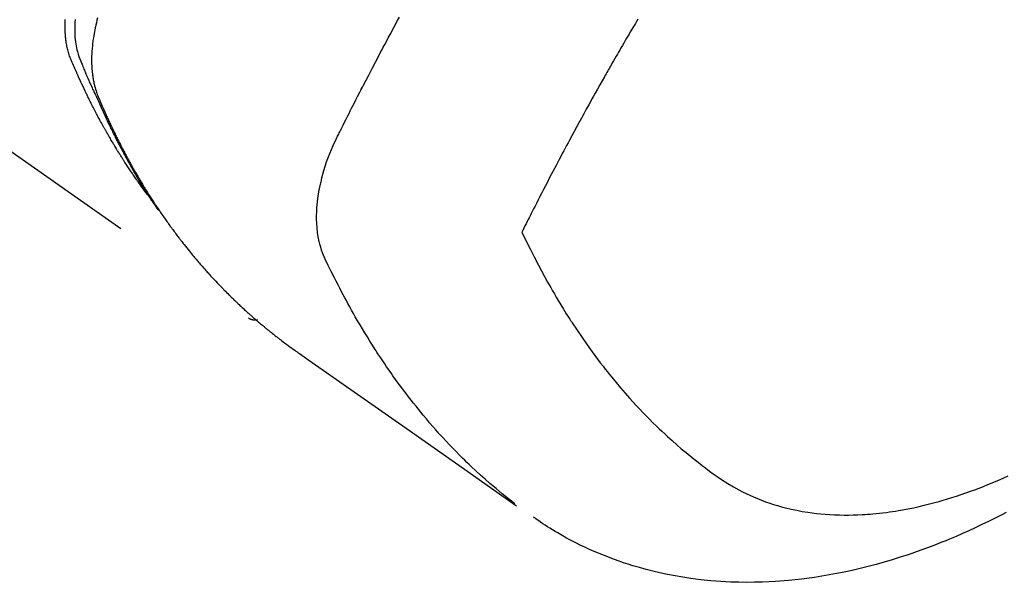
# Model space of a CAD drawing. Extents: x 163 to 26290, y -10810 to -2410.
# Drawn here: x 15602 to 15633, y -3900 to -3882 of the extents above; entities that cross this region are included whole.
import ezdxf

# ---------------------------------------------------------------- set-up
doc = ezdxf.new("R2010")
doc.units = 0
doc.header["$LTSCALE"] = 50
doc.header["$MEASUREMENT"] = 0
doc.linetypes.add('HIDDEN', pattern=[0.375, 0.25, -0.125])
doc.layers.get('0').update_dxf_attribs({"linetype": 'CONTINUOUS'})
doc.layers.add('150-機器', color=8, linetype='CONTINUOUS')
doc.layers.add('160-文字', color=254, linetype='CONTINUOUS')
doc.styles.add('KH001', font='txt')
doc.dimstyles.new('KH1xx030', dxfattribs={"dimscale": 30, "dimtxt": 2, "dimasz": 0.6, "dimexe": 0.3, "dimexo": 1.2, "dimgap": 0.5, "dimtad": 3, "dimdec": 1, "dimdsep": 46, "dimlunit": 6, "dimtxsty": 'KH001', "dimblk": 'DOT', "dimcen": 1, "dimdle": 1, "dimclrd": 256, "dimclre": 256, "dimclrt": 256, "dimadec": 0, "dimazin": 0, "dimtfac": 1, "dimtdec": 1, "dimtix": 1, "dimtmove": 2, "dimatfit": 3, "dimldrblk": 'CLOSEDBLANK', "dimfxl": 1, "dimtolj": 1, "dimtzin": 0, "dimlwd": -1, "dimlwe": -1, "dimarcsym": 0})

# ---------------------------------------------------------------- blocks, each defined once
blk = doc.blocks.new('_ClosedBlank')
at = {"color": 0, "linetype": 'ByBlock', "lineweight": -2}
for p, q in [((-1, 0.1667), (0, 0)), ((-1, 0.1667), (-1, -0.1667)), ((0, 0), (-1, -0.1667))]:
    blk.add_line(p, q, dxfattribs=at)
blk = doc.blocks.new('_Dot')
at = {"color": 0, "linetype": 'ByBlock', "lineweight": -2}
blk.add_line((-0.5, 0), (-1, 0), dxfattribs=at)
at = {"color": 0, "linetype": 'ByBlock', "const_width": 0.5}
blk.add_lwpolyline([(-0.25, 0, 1), (0.25, 0, 1)], format="xyb", close=True, dxfattribs=at)

msp = doc.modelspace()

# ---------------------------------------------------------------- linework, layer by layer
at = {"layer": '150-機器', "color": 13, "linetype": 'HIDDEN'}
msp.add_line((15548.464, -3849.076), (15608.807, -3891.329), dxfattribs=at)
for points in [[(15605.615, -3887.439), (15605.574, -3887.385), (15605.533, -3887.332), (15605.492, -3887.278), (15605.451, -3887.224), (15605.418, -3887.178), (15605.385, -3887.132), (15605.352, -3887.086), (15605.319, -3887.039), (15605.306, -3887.02), (15605.292, -3887), (15605.278, -3886.981), (15605.265, -3886.962), (15605.243, -3886.93), (15605.222, -3886.899), (15605.2, -3886.868), (15605.178, -3886.837), (15605.159, -3886.809), (15605.14, -3886.782), (15605.122, -3886.755), (15605.103, -3886.727), (15605.082, -3886.695), (15605.06, -3886.663), (15605.039, -3886.631), (15605.018, -3886.599), (15604.981, -3886.544), (15604.944, -3886.488), (15604.908, -3886.432), (15604.871, -3886.376), (15604.856, -3886.352), (15604.841, -3886.328), (15604.825, -3886.304), (15604.81, -3886.279), (15604.794, -3886.255), (15604.779, -3886.231), (15604.764, -3886.206), (15604.748, -3886.182), (15604.733, -3886.157), (15604.718, -3886.132), (15604.702, -3886.107), (15604.687, -3886.083), (15604.677, -3886.066), (15604.667, -3886.05), (15604.656, -3886.034), (15604.646, -3886.018), (15604.626, -3885.985), (15604.607, -3885.952), (15604.587, -3885.919), (15604.567, -3885.885), (15604.552, -3885.861), (15604.537, -3885.836), (15604.522, -3885.811), (15604.507, -3885.786), (15604.487, -3885.753), (15604.467, -3885.719), (15604.448, -3885.686), (15604.429, -3885.652), (15604.414, -3885.627), (15604.399, -3885.602), (15604.385, -3885.577), (15604.37, -3885.551), (15604.355, -3885.526), (15604.341, -3885.501), (15604.326, -3885.475), (15604.312, -3885.45), (15604.302, -3885.433), (15604.293, -3885.416), (15604.283, -3885.399), (15604.273, -3885.382), (15604.264, -3885.365), (15604.255, -3885.348), (15604.245, -3885.331), (15604.236, -3885.314), (15604.212, -3885.271), (15604.188, -3885.228), (15604.165, -3885.186), (15604.141, -3885.143), (15604.122, -3885.109), (15604.104, -3885.074), (15604.085, -3885.04), (15604.067, -3885.006), (15604.048, -3884.971), (15604.03, -3884.936), (15604.011, -3884.901), (15603.993, -3884.866), (15603.981, -3884.844), (15603.97, -3884.822), (15603.959, -3884.8), (15603.948, -3884.778), (15603.927, -3884.739), (15603.907, -3884.7), (15603.887, -3884.66), (15603.867, -3884.621), (15603.849, -3884.586), (15603.831, -3884.55), (15603.814, -3884.515), (15603.796, -3884.48), (15603.783, -3884.453), (15603.77, -3884.427), (15603.756, -3884.4), (15603.743, -3884.374), (15603.73, -3884.347), (15603.717, -3884.32), (15603.704, -3884.293), (15603.691, -3884.266), (15603.682, -3884.248), (15603.674, -3884.231), (15603.665, -3884.213), (15603.657, -3884.195), (15603.622, -3884.123), (15603.588, -3884.051), (15603.554, -3883.978), (15603.521, -3883.906), (15603.508, -3883.879), (15603.496, -3883.852), (15603.484, -3883.824), (15603.471, -3883.797), (15603.459, -3883.77), (15603.446, -3883.743), (15603.434, -3883.715), (15603.421, -3883.688), (15603.413, -3883.669), (15603.405, -3883.651), (15603.397, -3883.632), (15603.389, -3883.614), (15603.369, -3883.568), (15603.349, -3883.522), (15603.329, -3883.476), (15603.308, -3883.43), (15603.288, -3883.384), (15603.269, -3883.337), (15603.249, -3883.291), (15603.229, -3883.244), (15603.213, -3883.206), (15603.198, -3883.168), (15603.183, -3883.129), (15603.168, -3883.091), (15603.155, -3883.052), (15603.143, -3883.014), (15603.131, -3882.974), (15603.12, -3882.935), (15603.11, -3882.897), (15603.101, -3882.86), (15603.092, -3882.822), (15603.084, -3882.783), (15603.076, -3882.744), (15603.069, -3882.704), (15603.062, -3882.664), (15603.056, -3882.624), (15603.052, -3882.595), (15603.049, -3882.567), (15603.045, -3882.538), (15603.042, -3882.509), (15603.037, -3882.46), (15603.033, -3882.411), (15603.03, -3882.362), (15603.027, -3882.312), (15603.026, -3882.279), (15603.025, -3882.245), (15603.024, -3882.211), (15603.024, -3882.177), (15603.024, -3882.14), (15603.025, -3882.102), (15603.025, -3882.064), (15603.027, -3882.026), (15603.028, -3881.998), (15603.029, -3881.97), (15603.03, -3881.942)], [(15603.342, -3881.94), (15603.335, -3882.037), (15603.33, -3882.134), (15603.328, -3882.207), (15603.327, -3882.28), (15603.329, -3882.354), (15603.331, -3882.427), (15603.336, -3882.498), (15603.342, -3882.568), (15603.351, -3882.639), (15603.36, -3882.709), (15603.37, -3882.77), (15603.382, -3882.831), (15603.395, -3882.891), (15603.41, -3882.951), (15603.433, -3883.026), (15603.459, -3883.1), (15603.487, -3883.173), (15603.517, -3883.246), (15603.53, -3883.28), (15603.544, -3883.314), (15603.558, -3883.347), (15603.571, -3883.381), (15603.587, -3883.42), (15603.603, -3883.46), (15603.619, -3883.499), (15603.635, -3883.538), (15603.669, -3883.619), (15603.703, -3883.7), (15603.738, -3883.781), (15603.773, -3883.862), (15603.787, -3883.895), (15603.802, -3883.929), (15603.816, -3883.962), (15603.831, -3883.995), (15603.851, -3884.04), (15603.871, -3884.086), (15603.891, -3884.131), (15603.913, -3884.176), (15603.941, -3884.232), (15603.97, -3884.289), (15603.998, -3884.346), (15604.026, -3884.403), (15604.046, -3884.448), (15604.065, -3884.492), (15604.084, -3884.537), (15604.103, -3884.582), (15604.117, -3884.613), (15604.13, -3884.643), (15604.144, -3884.674), (15604.158, -3884.705), (15604.199, -3884.797), (15604.241, -3884.889), (15604.283, -3884.981), (15604.326, -3885.072), (15604.348, -3885.12), (15604.37, -3885.168), (15604.393, -3885.216), (15604.416, -3885.263), (15604.433, -3885.298), (15604.449, -3885.332), (15604.466, -3885.366), (15604.483, -3885.4), (15604.5, -3885.435), (15604.517, -3885.469), (15604.534, -3885.503), (15604.551, -3885.537), (15604.574, -3885.584), (15604.598, -3885.63), (15604.621, -3885.677), (15604.645, -3885.723), (15604.671, -3885.774), (15604.698, -3885.825), (15604.724, -3885.876), (15604.75, -3885.926), (15604.768, -3885.96), (15604.786, -3885.993), (15604.804, -3886.026), (15604.821, -3886.06), (15604.839, -3886.093), (15604.857, -3886.127), (15604.874, -3886.16), (15604.892, -3886.193), (15604.91, -3886.226), (15604.928, -3886.259), (15604.946, -3886.292), (15604.964, -3886.325), (15605, -3886.391), (15605.036, -3886.457), (15605.073, -3886.523), (15605.109, -3886.589), (15605.123, -3886.614), (15605.137, -3886.638), (15605.151, -3886.663), (15605.165, -3886.687), (15605.188, -3886.728), (15605.211, -3886.769), (15605.234, -3886.81), (15605.257, -3886.851), (15605.283, -3886.895), (15605.309, -3886.94), (15605.335, -3886.984), (15605.362, -3887.029), (15605.393, -3887.081), (15605.424, -3887.132), (15605.455, -3887.184), (15605.487, -3887.236), (15605.502, -3887.259), (15605.516, -3887.283), (15605.531, -3887.306), (15605.546, -3887.329), (15605.575, -3887.376), (15605.605, -3887.423), (15605.636, -3887.469), (15605.666, -3887.516), (15605.689, -3887.55), (15605.712, -3887.585), (15605.735, -3887.619), (15605.758, -3887.653), (15605.774, -3887.676), (15605.79, -3887.699), (15605.806, -3887.721), (15605.821, -3887.744), (15605.856, -3887.792), (15605.891, -3887.84), (15605.925, -3887.887), (15605.96, -3887.935)], [(15604.048, -3881.886), (15604.027, -3881.965), (15604.008, -3882.045), (15603.989, -3882.124), (15603.981, -3882.158), (15603.974, -3882.192), (15603.966, -3882.227), (15603.959, -3882.261), (15603.946, -3882.324), (15603.935, -3882.386), (15603.924, -3882.449), (15603.914, -3882.512), (15603.908, -3882.555), (15603.902, -3882.597), (15603.897, -3882.64), (15603.891, -3882.683), (15603.882, -3882.766), (15603.874, -3882.849), (15603.868, -3882.932), (15603.863, -3883.016), (15603.86, -3883.083), (15603.858, -3883.15), (15603.858, -3883.217), (15603.859, -3883.284), (15603.86, -3883.34), (15603.862, -3883.396), (15603.865, -3883.451), (15603.869, -3883.507), (15603.873, -3883.553), (15603.878, -3883.599), (15603.883, -3883.644), (15603.889, -3883.69), (15603.894, -3883.726), (15603.899, -3883.763), (15603.905, -3883.799), (15603.911, -3883.835), (15603.918, -3883.87), (15603.925, -3883.905), (15603.932, -3883.94), (15603.94, -3883.974), (15603.953, -3884.027), (15603.966, -3884.079), (15603.981, -3884.131), (15603.997, -3884.182), (15604.01, -3884.221), (15604.023, -3884.26), (15604.037, -3884.298), (15604.052, -3884.336), (15604.064, -3884.367), (15604.077, -3884.397), (15604.089, -3884.427), (15604.102, -3884.457), (15604.116, -3884.491), (15604.13, -3884.524), (15604.145, -3884.557), (15604.159, -3884.59), (15604.176, -3884.63), (15604.193, -3884.669), (15604.21, -3884.709), (15604.228, -3884.748), (15604.242, -3884.781), (15604.257, -3884.814), (15604.271, -3884.846), (15604.286, -3884.879), (15604.301, -3884.912), (15604.316, -3884.944), (15604.331, -3884.977), (15604.345, -3885.009), (15604.36, -3885.042), (15604.375, -3885.074), (15604.39, -3885.107), (15604.405, -3885.139), (15604.42, -3885.172), (15604.435, -3885.204), (15604.45, -3885.236), (15604.465, -3885.268), (15604.484, -3885.309), (15604.504, -3885.35), (15604.523, -3885.391), (15604.543, -3885.431), (15604.561, -3885.467), (15604.578, -3885.503), (15604.596, -3885.539), (15604.613, -3885.574), (15604.629, -3885.606), (15604.644, -3885.638), (15604.66, -3885.67), (15604.676, -3885.702), (15604.704, -3885.758), (15604.733, -3885.815), (15604.762, -3885.871), (15604.791, -3885.928), (15604.801, -3885.946), (15604.81, -3885.965), (15604.82, -3885.984), (15604.83, -3886.002), (15604.849, -3886.04), (15604.869, -3886.077), (15604.889, -3886.114), (15604.908, -3886.151), (15604.925, -3886.182), (15604.941, -3886.213), (15604.957, -3886.244), (15604.974, -3886.275), (15604.987, -3886.299), (15605.001, -3886.324), (15605.014, -3886.348), (15605.027, -3886.372), (15605.044, -3886.403), (15605.061, -3886.434), (15605.078, -3886.464), (15605.095, -3886.495), (15605.108, -3886.519), (15605.122, -3886.543), (15605.135, -3886.568), (15605.149, -3886.592), (15605.163, -3886.616), (15605.177, -3886.64), (15605.19, -3886.664), (15605.204, -3886.688), (15605.214, -3886.706), (15605.225, -3886.724), (15605.235, -3886.743), (15605.245, -3886.761), (15605.266, -3886.797), (15605.287, -3886.833), (15605.308, -3886.869), (15605.329, -3886.905), (15605.343, -3886.928), (15605.357, -3886.952), (15605.372, -3886.976), (15605.386, -3886.999), (15605.403, -3887.029), (15605.421, -3887.059), (15605.438, -3887.088), (15605.456, -3887.118), (15605.47, -3887.141), (15605.485, -3887.165), (15605.499, -3887.188), (15605.514, -3887.212), (15605.535, -3887.247), (15605.557, -3887.282), (15605.578, -3887.317), (15605.6, -3887.352), (15605.615, -3887.375), (15605.629, -3887.399), (15605.644, -3887.422), (15605.659, -3887.445), (15605.681, -3887.48), (15605.703, -3887.514), (15605.725, -3887.549), (15605.747, -3887.583), (15605.766, -3887.612), (15605.784, -3887.64), (15605.803, -3887.669), (15605.821, -3887.697), (15605.836, -3887.72), (15605.851, -3887.743), (15605.866, -3887.766), (15605.881, -3887.789), (15605.904, -3887.823), (15605.926, -3887.857), (15605.949, -3887.891), (15605.972, -3887.925), (15605.991, -3887.953), (15606.01, -3887.981), (15606.03, -3888.009), (15606.049, -3888.038), (15606.076, -3888.077), (15606.103, -3888.116), (15606.13, -3888.154), (15606.157, -3888.193), (15606.18, -3888.226), (15606.204, -3888.259), (15606.227, -3888.293), (15606.251, -3888.326), (15606.274, -3888.359), (15606.297, -3888.392), (15606.321, -3888.425), (15606.345, -3888.457), (15606.361, -3888.479), (15606.377, -3888.501), (15606.393, -3888.522), (15606.409, -3888.544), (15606.433, -3888.576), (15606.457, -3888.609), (15606.481, -3888.641), (15606.505, -3888.673), (15606.529, -3888.706), (15606.554, -3888.738), (15606.578, -3888.77), (15606.602, -3888.802), (15606.619, -3888.823), (15606.635, -3888.845), (15606.652, -3888.866), (15606.668, -3888.887), (15606.693, -3888.919), (15606.718, -3888.95), (15606.742, -3888.982), (15606.767, -3889.014), (15606.809, -3889.066), (15606.85, -3889.119), (15606.892, -3889.171), (15606.934, -3889.223), (15606.967, -3889.264), (15607.001, -3889.305), (15607.035, -3889.346), (15607.069, -3889.387), (15607.095, -3889.418), (15607.12, -3889.448), (15607.146, -3889.478), (15607.172, -3889.509), (15607.198, -3889.539), (15607.223, -3889.57), (15607.249, -3889.6), (15607.276, -3889.63), (15607.31, -3889.67), (15607.346, -3889.71), (15607.381, -3889.75), (15607.416, -3889.789), (15607.442, -3889.819), (15607.469, -3889.849), (15607.495, -3889.879), (15607.521, -3889.908), (15607.548, -3889.938), (15607.575, -3889.967), (15607.601, -3889.996), (15607.628, -3890.026), (15607.673, -3890.074), (15607.718, -3890.122), (15607.763, -3890.17), (15607.809, -3890.218), (15607.845, -3890.256), (15607.882, -3890.294), (15607.918, -3890.332), (15607.954, -3890.37), (15607.973, -3890.389), (15607.991, -3890.408), (15608.01, -3890.427), (15608.028, -3890.446), (15608.065, -3890.483), (15608.102, -3890.52), (15608.139, -3890.557), (15608.176, -3890.594), (15608.195, -3890.613), (15608.214, -3890.631), (15608.232, -3890.649), (15608.251, -3890.668), (15608.279, -3890.695), (15608.308, -3890.722), (15608.336, -3890.75), (15608.364, -3890.777), (15608.383, -3890.795), (15608.402, -3890.813), (15608.421, -3890.831), (15608.439, -3890.849), (15608.468, -3890.876), (15608.496, -3890.903), (15608.525, -3890.93), (15608.554, -3890.957), (15608.592, -3890.993), (15608.631, -3891.028), (15608.669, -3891.063), (15608.708, -3891.098), (15608.737, -3891.125), (15608.766, -3891.151), (15608.795, -3891.177), (15608.825, -3891.203), (15608.844, -3891.22), (15608.864, -3891.238), (15608.883, -3891.255), (15608.903, -3891.272), (15608.922, -3891.29), (15608.942, -3891.307), (15608.961, -3891.325), (15608.981, -3891.342), (15608.993, -3891.352), (15609.005, -3891.362), (15609.016, -3891.372), (15609.028, -3891.382), (15609.056, -3891.406), (15609.084, -3891.43), (15609.112, -3891.454), (15609.14, -3891.478), (15609.17, -3891.503), (15609.2, -3891.528), (15609.23, -3891.553), (15609.26, -3891.578), (15609.28, -3891.595), (15609.3, -3891.611), (15609.32, -3891.628), (15609.34, -3891.644), (15609.36, -3891.661), (15609.38, -3891.677), (15609.4, -3891.694), (15609.42, -3891.71), (15609.441, -3891.727), (15609.461, -3891.743), (15609.482, -3891.76), (15609.502, -3891.776), (15609.512, -3891.784), (15609.523, -3891.792), (15609.533, -3891.8), (15609.543, -3891.808), (15609.574, -3891.832), (15609.604, -3891.856), (15609.635, -3891.88), (15609.666, -3891.904), (15609.686, -3891.92), (15609.707, -3891.936), (15609.727, -3891.952), (15609.748, -3891.968), (15609.768, -3891.984), (15609.789, -3892), (15609.809, -3892.015), (15609.83, -3892.031), (15609.882, -3892.071), (15609.934, -3892.11), (15609.986, -3892.149), (15610.039, -3892.187), (15610.091, -3892.225), (15610.144, -3892.263), (15610.197, -3892.301), (15610.25, -3892.339), (15610.286, -3892.364), (15610.322, -3892.39), (15610.358, -3892.415), (15610.393, -3892.44), (15610.466, -3892.492), (15610.539, -3892.543), (15610.612, -3892.594), (15610.685, -3892.645), (15612.321, -3893.788), (15613.956, -3894.932), (15615.59, -3896.077), (15617.223, -3897.223)], [(15617.17, -3897.166), (15616.971, -3897.008), (15616.773, -3896.848), (15616.577, -3896.687), (15616.383, -3896.524), (15616.236, -3896.395), (15616.09, -3896.264), (15615.946, -3896.132), (15615.803, -3895.998), (15615.733, -3895.931), (15615.663, -3895.864), (15615.594, -3895.797), (15615.525, -3895.729), (15615.421, -3895.626), (15615.318, -3895.522), (15615.217, -3895.417), (15615.115, -3895.311), (15615.007, -3895.195), (15614.899, -3895.079), (15614.793, -3894.962), (15614.687, -3894.844), (15614.586, -3894.73), (15614.487, -3894.614), (15614.388, -3894.498), (15614.29, -3894.381), (15614.213, -3894.288), (15614.136, -3894.194), (15614.06, -3894.1), (15613.985, -3894.006), (15613.905, -3893.904), (15613.826, -3893.802), (15613.747, -3893.699), (15613.669, -3893.596), (15613.585, -3893.482), (15613.501, -3893.368), (15613.417, -3893.253), (15613.335, -3893.138), (15613.285, -3893.067), (15613.235, -3892.996), (15613.186, -3892.925), (15613.137, -3892.854), (15613.075, -3892.763), (15613.013, -3892.672), (15612.952, -3892.581), (15612.891, -3892.49), (15612.862, -3892.445), (15612.833, -3892.401), (15612.804, -3892.356), (15612.775, -3892.311), (15612.693, -3892.182), (15612.611, -3892.052), (15612.53, -3891.921), (15612.45, -3891.79), (15612.374, -3891.664), (15612.299, -3891.537), (15612.224, -3891.41), (15612.151, -3891.282), (15612.093, -3891.18), (15612.035, -3891.077), (15611.978, -3890.975), (15611.921, -3890.872), (15611.871, -3890.778), (15611.82, -3890.685), (15611.77, -3890.591), (15611.72, -3890.497), (15611.663, -3890.388), (15611.607, -3890.278), (15611.551, -3890.168), (15611.494, -3890.058), (15611.394, -3889.866), (15611.297, -3889.673), (15611.205, -3889.477), (15611.123, -3889.278), (15611.091, -3889.188), (15611.062, -3889.098), (15611.036, -3889.007), (15611.013, -3888.915), (15610.984, -3888.773), (15610.962, -3888.631), (15610.947, -3888.487), (15610.938, -3888.343), (15610.935, -3888.222), (15610.935, -3888.102), (15610.939, -3887.981), (15610.946, -3887.861), (15610.964, -3887.674), (15610.988, -3887.488), (15611.019, -3887.303), (15611.056, -3887.119), (15611.065, -3887.079), (15611.074, -3887.039), (15611.083, -3887), (15611.093, -3886.96), (15611.165, -3886.688), (15611.248, -3886.42), (15611.345, -3886.155), (15611.455, -3885.897), (15611.489, -3885.825), (15611.524, -3885.754), (15611.559, -3885.683), (15611.595, -3885.612), (15611.613, -3885.577), (15611.63, -3885.541), (15611.648, -3885.505), (15611.666, -3885.47), (15611.679, -3885.443), (15611.692, -3885.416), (15611.705, -3885.389), (15611.718, -3885.363), (15611.767, -3885.265), (15611.816, -3885.167), (15611.865, -3885.069), (15611.914, -3884.971), (15611.954, -3884.891), (15611.994, -3884.81), (15612.035, -3884.73), (15612.075, -3884.65), (15612.123, -3884.555), (15612.167, -3884.468), (15612.219, -3884.365), (15612.293, -3884.222), (15612.316, -3884.178), (15612.337, -3884.139), (15612.349, -3884.114), (15612.349, -3884.115), (15612.345, -3884.123), (15612.339, -3884.132), (15612.334, -3884.142), (15612.33, -3884.151), (15612.327, -3884.156), (15612.343, -3884.124), (15612.372, -3884.07), (15612.404, -3884.009), (15612.572, -3883.686), (15612.687, -3883.464), (15612.782, -3883.283), (15612.887, -3883.081), (15612.934, -3882.992), (15612.981, -3882.903), (15613.029, -3882.814), (15613.076, -3882.725), (15613.138, -3882.609), (15613.2, -3882.493), (15613.263, -3882.377), (15613.325, -3882.262), (15613.363, -3882.19), (15613.402, -3882.119), (15613.44, -3882.047), (15613.479, -3881.976), (15613.537, -3881.869)], [(15621.033, -3881.934), (15620.995, -3881.999), (15620.957, -3882.063), (15620.926, -3882.115), (15620.896, -3882.166), (15620.865, -3882.217), (15620.835, -3882.269), (15620.797, -3882.333), (15620.759, -3882.397), (15620.721, -3882.462), (15620.684, -3882.526), (15620.639, -3882.603), (15620.594, -3882.681), (15620.549, -3882.758), (15620.504, -3882.836), (15620.466, -3882.9), (15620.429, -3882.965), (15620.392, -3883.029), (15620.354, -3883.094), (15620.314, -3883.165), (15620.273, -3883.236), (15620.232, -3883.307), (15620.192, -3883.378), (15620.166, -3883.423), (15620.14, -3883.468), (15620.115, -3883.513), (15620.089, -3883.558), (15620.063, -3883.603), (15620.038, -3883.649), (15620.012, -3883.694), (15619.986, -3883.74), (15619.913, -3883.869), (15619.84, -3883.998), (15619.768, -3884.127), (15619.695, -3884.256), (15619.645, -3884.347), (15619.594, -3884.437), (15619.544, -3884.528), (15619.494, -3884.618), (15619.415, -3884.76), (15619.337, -3884.902), (15619.259, -3885.045), (15619.181, -3885.187), (15619.107, -3885.323), (15619.034, -3885.458), (15618.96, -3885.594), (15618.887, -3885.73), (15618.842, -3885.814), (15618.797, -3885.898), (15618.751, -3885.982), (15618.706, -3886.066), (15618.658, -3886.157), (15618.61, -3886.247), (15618.563, -3886.338), (15618.515, -3886.429), (15618.464, -3886.526), (15618.413, -3886.622), (15618.362, -3886.719), (15618.312, -3886.816), (15618.251, -3886.932), (15618.191, -3887.049), (15618.13, -3887.165), (15618.07, -3887.281), (15618.013, -3887.391), (15617.957, -3887.501), (15617.901, -3887.611), (15617.845, -3887.721), (15617.802, -3887.805), (15617.759, -3887.889), (15617.717, -3887.973), (15617.675, -3888.056), (15617.645, -3888.115), (15617.616, -3888.173), (15617.587, -3888.231), (15617.558, -3888.289), (15617.522, -3888.36), (15617.487, -3888.431), (15617.451, -3888.502), (15617.416, -3888.573), (15617.41, -3888.586), (15617.404, -3888.599), (15617.397, -3888.612), (15617.391, -3888.625)], [(15617.391, -3888.625), (15617.518, -3888.886), (15617.645, -3889.146), (15617.775, -3889.406), (15617.908, -3889.664), (15618.002, -3889.841), (15618.098, -3890.018), (15618.196, -3890.193), (15618.295, -3890.368), (15618.353, -3890.469), (15618.411, -3890.569), (15618.47, -3890.669), (15618.53, -3890.769), (15618.614, -3890.909), (15618.7, -3891.049), (15618.786, -3891.188), (15618.874, -3891.327), (15618.898, -3891.364), (15618.922, -3891.401), (15618.946, -3891.438), (15618.97, -3891.475), (15619.124, -3891.706), (15619.28, -3891.935), (15619.439, -3892.163), (15619.601, -3892.388), (15619.685, -3892.503), (15619.77, -3892.617), (15619.855, -3892.73), (15619.942, -3892.843), (15620.01, -3892.929), (15620.078, -3893.015), (15620.147, -3893.1), (15620.216, -3893.185), (15620.354, -3893.352), (15620.493, -3893.518), (15620.634, -3893.682), (15620.778, -3893.844), (15620.88, -3893.957), (15620.984, -3894.07), (15621.088, -3894.181), (15621.194, -3894.291), (15621.299, -3894.4), (15621.405, -3894.508), (15621.512, -3894.614), (15621.62, -3894.72), (15621.707, -3894.803), (15621.794, -3894.886), (15621.881, -3894.968), (15621.97, -3895.049), (15622.113, -3895.178), (15622.257, -3895.306), (15622.403, -3895.432), (15622.551, -3895.556), (15622.676, -3895.658), (15622.802, -3895.76), (15622.929, -3895.86), (15623.057, -3895.959), (15623.173, -3896.047), (15623.29, -3896.134), (15623.408, -3896.22), (15623.527, -3896.304), (15623.695, -3896.417), (15623.865, -3896.527), (15624.039, -3896.631), (15624.215, -3896.73), (15624.327, -3896.788), (15624.441, -3896.844), (15624.555, -3896.898), (15624.671, -3896.949), (15624.797, -3897.001), (15624.924, -3897.051), (15625.053, -3897.099), (15625.182, -3897.144), (15625.305, -3897.184), (15625.429, -3897.221), (15625.554, -3897.257), (15625.68, -3897.29), (15625.855, -3897.332), (15626.031, -3897.369), (15626.207, -3897.402), (15626.385, -3897.431), (15626.519, -3897.45), (15626.654, -3897.466), (15626.789, -3897.48), (15626.925, -3897.492), (15627.074, -3897.503), (15627.223, -3897.51), (15627.372, -3897.516), (15627.522, -3897.518), (15627.665, -3897.518), (15627.808, -3897.516), (15627.952, -3897.511), (15628.095, -3897.504), (15628.178, -3897.499), (15628.262, -3897.494), (15628.345, -3897.488), (15628.428, -3897.481), (15628.534, -3897.471), (15628.639, -3897.46), (15628.745, -3897.447), (15628.85, -3897.434), (15628.947, -3897.421), (15629.043, -3897.407), (15629.139, -3897.392), (15629.235, -3897.376), (15629.355, -3897.355), (15629.475, -3897.333), (15629.594, -3897.31), (15629.713, -3897.286), (15629.879, -3897.249), (15630.044, -3897.211), (15630.209, -3897.17), (15630.373, -3897.127), (15630.508, -3897.09), (15630.642, -3897.051), (15630.776, -3897.011), (15630.909, -3896.97), (15631.056, -3896.923), (15631.203, -3896.874), (15631.349, -3896.824), (15631.495, -3896.772), (15631.632, -3896.721), (15631.769, -3896.669), (15631.905, -3896.616), (15632.041, -3896.562), (15632.121, -3896.529), (15632.201, -3896.496), (15632.281, -3896.463), (15632.361, -3896.428), (15632.523, -3896.358), (15632.684, -3896.285)], [(15608.795, -3891.321), (15608.797, -3891.323), (15608.8, -3891.324), (15608.801, -3891.325), (15608.803, -3891.327), (15608.805, -3891.327), (15608.807, -3891.329), (15608.809, -3891.33), (15608.811, -3891.331), (15608.812, -3891.332), (15608.815, -3891.334), (15608.816, -3891.335), (15608.819, -3891.335), (15608.82, -3891.336), (15608.823, -3891.338), (15608.824, -3891.339), (15608.826, -3891.34), (15608.828, -3891.341), (15608.831, -3891.342), (15608.832, -3891.344), (15608.834, -3891.344), (15608.836, -3891.345), (15608.839, -3891.347), (15608.841, -3891.347), (15608.842, -3891.348), (15608.844, -3891.349), (15608.847, -3891.35), (15608.849, -3891.351), (15608.851, -3891.352), (15608.853, -3891.353), (15608.854, -3891.354), (15608.857, -3891.355), (15608.859, -3891.356), (15608.861, -3891.356), (15608.863, -3891.358), (15608.866, -3891.358), (15608.867, -3891.36), (15608.87, -3891.36), (15608.872, -3891.36), (15608.873, -3891.361), (15608.876, -3891.362), (15608.878, -3891.363), (15608.88, -3891.364), (15608.882, -3891.364), (15608.884, -3891.365), (15608.887, -3891.366), (15608.889, -3891.366), (15608.891, -3891.368), (15608.893, -3891.368), (15608.895, -3891.368), (15608.898, -3891.369), (15608.9, -3891.37), (15608.902, -3891.371), (15608.904, -3891.371), (15608.907, -3891.371), (15608.909, -3891.372), (15608.91, -3891.373), (15608.913, -3891.374), (15608.916, -3891.374), (15608.918, -3891.374), (15608.92, -3891.375), (15608.922, -3891.375), (15608.925, -3891.375), (15608.927, -3891.376), (15608.93, -3891.377), (15608.932, -3891.377), (15608.934, -3891.377), (15608.936, -3891.377), (15608.939, -3891.378), (15608.941, -3891.378), (15608.943, -3891.378), (15608.945, -3891.379), (15608.947, -3891.379), (15608.95, -3891.379), (15608.953, -3891.38), (15608.955, -3891.381), (15608.957, -3891.381), (15608.959, -3891.381), (15608.961, -3891.382), (15608.964, -3891.381), (15608.966, -3891.381), (15608.969, -3891.382), (15608.971, -3891.382), (15608.973, -3891.382), (15608.976, -3891.382), (15608.978, -3891.382), (15608.98, -3891.383), (15608.982, -3891.383), (15608.985, -3891.382), (15608.987, -3891.383), (15608.99, -3891.383), (15608.992, -3891.383), (15608.995, -3891.383), (15608.997, -3891.383), (15609, -3891.383), (15609.002, -3891.383), (15609.004, -3891.383), (15609.007, -3891.383), (15609.009, -3891.383), (15609.012, -3891.383), (15609.014, -3891.383), (15609.016, -3891.383), (15609.018, -3891.382), (15609.02, -3891.383), (15609.023, -3891.382), (15609.025, -3891.383), (15609.028, -3891.382), (15609.03, -3891.382), (15609.033, -3891.382), (15609.035, -3891.382), (15609.038, -3891.382), (15609.04, -3891.381), (15609.042, -3891.381), (15609.045, -3891.381), (15609.047, -3891.381), (15609.05, -3891.38), (15609.053, -3891.38), (15609.054, -3891.38), (15609.057, -3891.379), (15609.06, -3891.379), (15609.062, -3891.379), (15609.065, -3891.378), (15609.067, -3891.377), (15609.069, -3891.378), (15609.072, -3891.377), (15609.074, -3891.377), (15609.076, -3891.376), (15609.079, -3891.376)], [(15632.62, -3897.434), (15632.477, -3897.509), (15632.271, -3897.615), (15632.063, -3897.718), (15631.853, -3897.82), (15631.643, -3897.919), (15631.444, -3898.011), (15631.244, -3898.1), (15631.043, -3898.187), (15630.841, -3898.273), (15630.717, -3898.324), (15630.592, -3898.375), (15630.467, -3898.424), (15630.342, -3898.473), (15630.141, -3898.549), (15629.94, -3898.623), (15629.737, -3898.695), (15629.534, -3898.764), (15629.284, -3898.846), (15629.033, -3898.924), (15628.781, -3898.999), (15628.528, -3899.07), (15628.277, -3899.137), (15628.026, -3899.199), (15627.773, -3899.258), (15627.52, -3899.313), (15627.288, -3899.36), (15627.055, -3899.402), (15626.822, -3899.442), (15626.588, -3899.477), (15626.183, -3899.531), (15625.776, -3899.574), (15625.368, -3899.605), (15624.96, -3899.626), (15624.709, -3899.632), (15624.459, -3899.633), (15624.208, -3899.63), (15623.958, -3899.623), (15623.642, -3899.606), (15623.327, -3899.582), (15623.012, -3899.551), (15622.699, -3899.511), (15622.454, -3899.474), (15622.209, -3899.432), (15621.966, -3899.385), (15621.723, -3899.333), (15621.51, -3899.283), (15621.298, -3899.229), (15621.087, -3899.171), (15620.877, -3899.109), (15620.732, -3899.064), (15620.588, -3899.017), (15620.444, -3898.968), (15620.301, -3898.917), (15620.168, -3898.867), (15620.035, -3898.815), (15619.902, -3898.762), (15619.771, -3898.707), (15619.745, -3898.696), (15619.719, -3898.685), (15619.693, -3898.674), (15619.667, -3898.663), (15619.519, -3898.597), (15619.373, -3898.53), (15619.227, -3898.46), (15619.082, -3898.389), (15618.938, -3898.316), (15618.796, -3898.24), (15618.655, -3898.163), (15618.515, -3898.082), (15618.433, -3898.034), (15618.352, -3897.984), (15618.272, -3897.934), (15618.192, -3897.883), (15618.12, -3897.836), (15618.049, -3897.789), (15617.979, -3897.741), (15617.909, -3897.692), (15617.87, -3897.665), (15617.832, -3897.637), (15617.793, -3897.61), (15617.755, -3897.582)]]:
    msp.add_lwpolyline(points, dxfattribs=at)

# ---------------------------------------------------------------- leaders
at = {"layer": '160-文字', "annotation_type": 0, "has_hookline": 1, "hookline_direction": 1}
for points, text_width in [([(15922.367, -3702.656), (15983.11, -5713.475), (15965.11, -5713.475)], 1240.203), ([(16192.367, -3709.417), (16307.198, -5962.028), (16289.198, -5962.028)], 1630.051)]:
    msp.add_leader(points, dimstyle='KH1xx030', override={"dimgap": 0.5, "dimtad": 1}, dxfattribs=dict(at, text_width=text_width))

doc.saveas('drawing.dxf')
